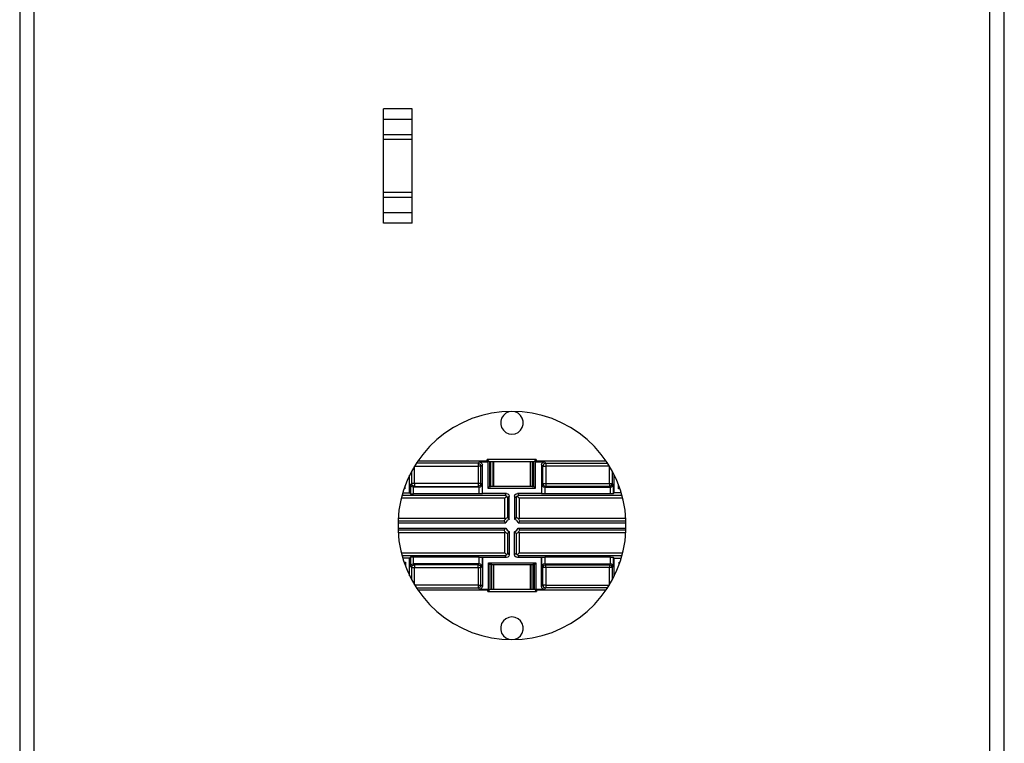
# Model space of a CAD drawing. Extents: x 24.9 to 56.5, y 3.6 to 42.6.
# Drawn here: x 35.2 to 43.9, y 29.9 to 36.2 of the extents above; entities that cross this region are included whole.
import ezdxf

# ---------------------------------------------------------------- set-up
doc = ezdxf.new("R2010")
doc.units = 0
doc.header["$MEASUREMENT"] = 0
doc.layers.get('0').update_dxf_attribs({"linetype": 'CONTINUOUS'})
doc.layers.add('3', color=3, linetype='CONTINUOUS')

# ---------------------------------------------------------------- blocks, each defined once
blk = doc.blocks.new('P110KT300_1403')
at = {"layer": '3'}
for p, q in [((-33.8408, -1.2913), (-33.8408, -22.8317)), ((-33.7138, -22.8317), (-33.7138, -1.2913)), ((-25.3378, -22.8317), (-25.3378, -1.2913)), ((-25.2109, -22.8317), (-25.2109, -1.2913)), ((-30.4008, -8.4114), (-30.6508, -8.4114)), ((-30.6508, -9.4114), (-30.6508, -8.4114)), ((-30.4008, -9.4114), (-30.4008, -8.4114)), ((-30.6508, -8.501), (-30.4008, -8.501)), ((-30.6508, -8.6358), (-30.4008, -8.6358)), ((-30.4008, -8.6801), (-30.6508, -8.6801)), ((-30.4008, -9.1427), (-30.6508, -9.1427)), ((-30.4008, -9.187), (-30.6508, -9.187)), ((-30.4008, -9.3219), (-30.6508, -9.3219)), ((-30.4008, -9.4114), (-30.6508, -9.4114)), ((-29.8772, -11.125), (-29.9599, -11.1604)), ((-29.7916, -11.0974), (-29.8772, -11.125)), ((-29.704, -11.0768), (-29.7916, -11.0974)), ((-29.6154, -11.065), (-29.704, -11.0768)), ((-29.6164, -11.1201), (-29.6242, -11.1476)), ((-29.6006, -11.0965), (-29.6164, -11.1201)), ((-29.5258, -11.061), (-29.6154, -11.065)), ((-29.5799, -11.0778), (-29.6006, -11.0965)), ((-29.5534, -11.0659), (-29.5799, -11.0778)), ((-29.5258, -11.062), (-29.5534, -11.0659)), ((-29.4362, -11.065), (-29.5258, -11.061)), ((-29.4983, -11.0659), (-29.5258, -11.062)), ((-29.4717, -11.0778), (-29.4983, -11.0659)), ((-29.451, -11.0965), (-29.4717, -11.0778)), ((-29.4353, -11.1201), (-29.451, -11.0965)), ((-29.3477, -11.0768), (-29.4362, -11.065)), ((-29.4274, -11.1476), (-29.4353, -11.1201)), ((-29.2601, -11.0974), (-29.3477, -11.0768)), ((-29.1744, -11.125), (-29.2601, -11.0974)), ((-29.0918, -11.1604), (-29.1744, -11.125)), ((-30.0386, -11.2028), (-30.1134, -11.252)), ((-29.9599, -11.1604), (-30.0386, -11.2028)), ((-29.6242, -11.1476), (-29.6242, -11.1752)), ((-29.6242, -11.1752), (-29.6164, -11.2028)), ((-29.6164, -11.2028), (-29.6006, -11.2264)), ((-29.451, -11.2264), (-29.4353, -11.2028)), ((-29.4353, -11.2028), (-29.4274, -11.1752)), ((-29.4274, -11.1752), (-29.4274, -11.1476)), ((-29.013, -11.2028), (-29.0918, -11.1604)), ((-28.9382, -11.252), (-29.013, -11.2028)), ((-30.1134, -11.252), (-30.1833, -11.3081)), ((-29.6006, -11.2264), (-29.5799, -11.2451)), ((-29.5799, -11.2451), (-29.5534, -11.2569)), ((-29.5534, -11.2569), (-29.5258, -11.2608)), ((-29.5258, -11.2608), (-29.4983, -11.2569)), ((-29.4983, -11.2569), (-29.4717, -11.2451)), ((-29.4717, -11.2451), (-29.451, -11.2264)), ((-28.8683, -11.3081), (-28.9382, -11.252)), ((-30.2483, -11.3701), (-30.3073, -11.438)), ((-30.1833, -11.3081), (-30.2483, -11.3701)), ((-28.8034, -11.3701), (-28.8683, -11.3081)), ((-28.7443, -11.438), (-28.8034, -11.3701)), ((-30.3073, -11.438), (-30.3605, -11.5098)), ((-28.6912, -11.5098), (-28.7443, -11.438)), ((-30.3605, -11.5098), (-30.4067, -11.5876)), ((-30.3811, -11.6929), (-30.3811, -11.5423)), ((-30.3801, -11.5404), (-29.8221, -11.5404)), ((-29.8221, -11.5157), (-30.3644, -11.5157)), ((-29.7423, -11.498), (-30.3526, -11.498)), ((-29.8112, -11.5039), (-29.8221, -11.5157)), ((-29.8221, -11.5157), (-29.8221, -11.5226)), ((-29.8221, -11.5157), (-29.8044, -11.5226)), ((-29.8221, -11.5226), (-29.8221, -11.5404)), ((-29.8221, -11.5404), (-29.8221, -11.6929)), ((-29.8044, -11.5404), (-29.8221, -11.5404)), ((-29.8112, -11.5039), (-29.7984, -11.5079)), ((-29.8112, -11.5039), (-29.7364, -11.5039)), ((-29.8044, -11.5226), (-29.7975, -11.5404)), ((-29.7975, -11.5404), (-29.8044, -11.5404)), ((-29.7984, -11.5079), (-29.7896, -11.5167)), ((-29.7975, -11.5404), (-29.7857, -11.5295)), ((-29.7975, -11.6929), (-29.7975, -11.5404)), ((-29.7896, -11.5167), (-29.7857, -11.5295)), ((-29.7857, -11.7805), (-29.7857, -11.5295)), ((-29.7423, -11.498), (-29.7423, -11.4833)), ((-29.3142, -11.4833), (-29.7423, -11.4833)), ((-29.7227, -11.502), (-29.7423, -11.4833)), ((-29.7364, -11.5039), (-29.7423, -11.498)), ((-29.7364, -11.5039), (-29.7364, -11.7333)), ((-29.7187, -11.503), (-29.7227, -11.502)), ((-29.7227, -11.502), (-29.7227, -11.7205)), ((-29.7099, -11.503), (-29.7187, -11.503)), ((-29.6922, -11.503), (-29.7099, -11.503)), ((-29.7099, -11.7195), (-29.7099, -11.503)), ((-29.6862, -11.503), (-29.6922, -11.503)), ((-29.6922, -11.7195), (-29.6922, -11.503)), ((-29.3664, -11.503), (-29.6862, -11.503)), ((-29.6862, -11.7195), (-29.6862, -11.503)), ((-29.3496, -11.503), (-29.3664, -11.503)), ((-29.3664, -11.503), (-29.3664, -11.7195)), ((-29.3496, -11.503), (-29.3496, -11.7195)), ((-29.3388, -11.503), (-29.3496, -11.503)), ((-29.3339, -11.503), (-29.3388, -11.503)), ((-29.3339, -11.503), (-29.3142, -11.4833)), ((-29.3339, -11.7195), (-29.3339, -11.503)), ((-29.3142, -11.498), (-29.3201, -11.5039)), ((-29.3201, -11.7333), (-29.3201, -11.5039)), ((-29.3201, -11.5039), (-29.2414, -11.5039)), ((-29.3142, -11.4833), (-29.3142, -11.498)), ((-28.7, -11.498), (-29.3142, -11.498)), ((-29.266, -11.5295), (-29.263, -11.5167)), ((-29.266, -11.5295), (-29.266, -11.7805)), ((-29.2551, -11.5404), (-29.266, -11.5295)), ((-29.263, -11.5167), (-29.2542, -11.5079)), ((-29.2483, -11.5226), (-29.2551, -11.5404)), ((-29.2551, -11.5404), (-29.2473, -11.5404)), ((-29.2551, -11.6929), (-29.2551, -11.5404)), ((-29.2542, -11.5079), (-29.2414, -11.5039)), ((-29.2305, -11.5157), (-29.2483, -11.5226)), ((-29.2473, -11.5404), (-29.2305, -11.5404)), ((-29.2414, -11.5039), (-29.2305, -11.5157)), ((-29.2305, -11.5157), (-29.2305, -11.5226)), ((-29.2305, -11.5157), (-28.6882, -11.5157)), ((-29.2305, -11.5226), (-29.2305, -11.5404)), ((-28.6725, -11.5404), (-29.2305, -11.5404)), ((-29.2305, -11.5404), (-29.2305, -11.6929)), ((-28.6449, -11.5876), (-28.6912, -11.5098)), ((-28.6715, -11.6929), (-28.6715, -11.5423)), ((-30.4067, -11.5876), (-30.4451, -11.6683)), ((-30.4234, -11.7746), (-30.4234, -11.6191)), ((-30.4057, -11.5856), (-30.4057, -11.6929)), ((-28.6469, -11.5856), (-28.6469, -11.6929)), ((-28.6065, -11.6683), (-28.6449, -11.5876)), ((-28.6292, -11.7746), (-28.6292, -11.6191)), ((-30.4451, -11.6683), (-30.4766, -11.752)), ((-30.4707, -11.7333), (-30.4638, -11.7402)), ((-30.4638, -11.7146), (-30.4638, -11.7402)), ((-30.4057, -11.6929), (-30.4146, -11.7018)), ((-30.4146, -11.7018), (-30.4146, -11.7835)), ((-30.4107, -11.7136), (-30.4146, -11.7018)), ((-30.4018, -11.7224), (-30.4107, -11.7136)), ((-30.3979, -11.6929), (-30.4057, -11.6929)), ((-30.3988, -11.7106), (-30.4057, -11.6929)), ((-30.389, -11.7264), (-30.4018, -11.7224)), ((-30.3811, -11.7185), (-30.3988, -11.7106)), ((-30.3811, -11.6929), (-30.3979, -11.6929)), ((-30.389, -11.7264), (-30.3811, -11.7185)), ((-29.8142, -11.7264), (-30.389, -11.7264)), ((-30.389, -11.7844), (-30.389, -11.7264)), ((-29.8221, -11.6929), (-30.3811, -11.6929)), ((-30.3811, -11.6929), (-30.3811, -11.7106)), ((-30.3811, -11.7106), (-30.3811, -11.7185)), ((-30.3811, -11.7185), (-29.8221, -11.7185)), ((-29.8221, -11.6929), (-29.8221, -11.7106)), ((-29.8044, -11.6929), (-29.8221, -11.6929)), ((-29.8221, -11.7106), (-29.8221, -11.7185)), ((-29.8044, -11.7106), (-29.8221, -11.7185)), ((-29.8221, -11.7185), (-29.8142, -11.7264)), ((-29.8142, -11.7264), (-29.8132, -11.7264)), ((-29.8132, -11.7264), (-29.8014, -11.7224)), ((-29.8132, -11.7844), (-29.8132, -11.7264)), ((-29.7975, -11.6929), (-29.8044, -11.6929)), ((-29.7975, -11.6929), (-29.8044, -11.7106)), ((-29.8014, -11.7224), (-29.7925, -11.7136)), ((-29.7886, -11.7018), (-29.7975, -11.6929)), ((-29.7925, -11.7136), (-29.7886, -11.7018)), ((-29.7886, -11.7018), (-29.7886, -11.7835)), ((-29.7227, -11.7205), (-29.7364, -11.7333)), ((-29.7364, -11.7333), (-29.3201, -11.7333)), ((-29.7227, -11.7205), (-29.7187, -11.7205)), ((-29.7187, -11.7205), (-29.7099, -11.7195)), ((-29.6922, -11.7195), (-29.7099, -11.7195)), ((-29.6862, -11.7195), (-29.6922, -11.7195)), ((-29.3664, -11.7195), (-29.6862, -11.7195)), ((-29.3496, -11.7195), (-29.3664, -11.7195)), ((-29.3496, -11.7195), (-29.3388, -11.7195)), ((-29.3388, -11.7195), (-29.3339, -11.7195)), ((-29.3339, -11.7195), (-29.3201, -11.7333)), ((-29.264, -11.7018), (-29.2551, -11.6929)), ((-29.264, -11.7018), (-29.2601, -11.7136)), ((-29.264, -11.7835), (-29.264, -11.7018)), ((-29.2601, -11.7136), (-29.2512, -11.7224)), ((-29.2551, -11.6929), (-29.2473, -11.6929)), ((-29.2551, -11.6929), (-29.2483, -11.7106)), ((-29.2512, -11.7224), (-29.2394, -11.7264)), ((-29.2483, -11.7106), (-29.2305, -11.7185)), ((-29.2473, -11.6929), (-29.2305, -11.6929)), ((-29.2384, -11.7264), (-29.2394, -11.7264)), ((-29.2394, -11.7264), (-29.2394, -11.7844)), ((-29.2305, -11.7185), (-29.2384, -11.7264)), ((-29.2384, -11.7264), (-28.6636, -11.7264)), ((-29.2305, -11.6929), (-29.2305, -11.7106)), ((-29.2305, -11.6929), (-28.6715, -11.6929)), ((-29.2305, -11.7106), (-29.2305, -11.7185)), ((-28.6715, -11.7185), (-29.2305, -11.7185)), ((-28.6715, -11.6929), (-28.6547, -11.6929)), ((-28.6715, -11.6929), (-28.6715, -11.7106)), ((-28.6715, -11.7106), (-28.6715, -11.7185)), ((-28.6715, -11.7185), (-28.6538, -11.7106)), ((-28.6636, -11.7264), (-28.6715, -11.7185)), ((-28.6626, -11.7264), (-28.6636, -11.7264)), ((-28.6626, -11.7264), (-28.6508, -11.7224)), ((-28.6626, -11.7844), (-28.6626, -11.7264)), ((-28.6547, -11.6929), (-28.6469, -11.6929)), ((-28.6538, -11.7106), (-28.6469, -11.6929)), ((-28.6508, -11.7224), (-28.642, -11.7136)), ((-28.6469, -11.6929), (-28.638, -11.7018)), ((-28.642, -11.7136), (-28.638, -11.7018)), ((-28.638, -11.7018), (-28.638, -11.7835)), ((-28.575, -11.752), (-28.6065, -11.6683)), ((-28.5927, -11.7402), (-28.5927, -11.7037)), ((-28.5829, -11.7303), (-28.5927, -11.7402)), ((-30.4766, -11.752), (-30.5012, -11.8386)), ((-29.5898, -11.8209), (-30.4973, -11.8209)), ((-30.4904, -11.7963), (-29.5898, -11.7963)), ((-30.4845, -11.7746), (-30.4234, -11.7746)), ((-30.4638, -11.7402), (-30.4727, -11.7402)), ((-30.4146, -11.7835), (-30.4234, -11.7746)), ((-30.4146, -11.7835), (-30.4107, -11.7835)), ((-30.4107, -11.7835), (-30.4018, -11.7835)), ((-30.4018, -11.7835), (-30.389, -11.7844)), ((-29.8132, -11.7844), (-30.389, -11.7844)), ((-29.8014, -11.7835), (-29.8132, -11.7844)), ((-29.7925, -11.7835), (-29.8014, -11.7835)), ((-29.7886, -11.7835), (-29.7925, -11.7835)), ((-29.7886, -11.7835), (-29.7857, -11.7805)), ((-29.574, -11.7805), (-29.7857, -11.7805)), ((-29.5898, -11.7963), (-29.574, -11.7805)), ((-29.5898, -11.7963), (-29.5799, -11.7982)), ((-29.5898, -11.8209), (-29.5721, -11.8041)), ((-29.5898, -11.997), (-29.5898, -11.8209)), ((-29.5799, -11.7982), (-29.5721, -11.8041)), ((-29.574, -11.7805), (-29.5612, -11.7835)), ((-29.5721, -11.8041), (-29.5672, -11.812)), ((-29.5672, -11.812), (-29.5642, -11.8209)), ((-29.5494, -11.8051), (-29.5642, -11.8209)), ((-29.5642, -11.8209), (-29.5642, -11.9921)), ((-29.5612, -11.7835), (-29.5524, -11.7933)), ((-29.5524, -11.7933), (-29.5494, -11.8051)), ((-29.5494, -12.0069), (-29.5494, -11.8051)), ((-29.5032, -11.8051), (-29.5002, -11.7933)), ((-29.5032, -11.8051), (-29.5032, -12.0069)), ((-29.4874, -11.8209), (-29.5032, -11.8051)), ((-29.5002, -11.7933), (-29.4904, -11.7835)), ((-29.4904, -11.7835), (-29.4786, -11.7805)), ((-29.4874, -11.8209), (-29.4855, -11.812)), ((-29.4874, -11.9921), (-29.4874, -11.8209)), ((-29.4855, -11.812), (-29.4796, -11.8041)), ((-29.4796, -11.8041), (-29.4717, -11.7982)), ((-29.4796, -11.8041), (-29.4628, -11.8209)), ((-29.266, -11.7805), (-29.4786, -11.7805)), ((-29.4786, -11.7805), (-29.4628, -11.7963)), ((-29.4717, -11.7982), (-29.4628, -11.7963)), ((-29.4628, -11.7963), (-28.5622, -11.7963)), ((-28.5553, -11.8209), (-29.4628, -11.8209)), ((-29.4628, -11.8209), (-29.4628, -11.997)), ((-29.264, -11.7835), (-29.266, -11.7805)), ((-29.2601, -11.7835), (-29.264, -11.7835)), ((-29.2512, -11.7835), (-29.2601, -11.7835)), ((-29.2394, -11.7844), (-29.2512, -11.7835)), ((-28.6626, -11.7844), (-29.2394, -11.7844)), ((-28.6508, -11.7835), (-28.6626, -11.7844)), ((-28.642, -11.7835), (-28.6508, -11.7835)), ((-28.638, -11.7835), (-28.642, -11.7835)), ((-28.638, -11.7835), (-28.6292, -11.7746)), ((-28.5681, -11.7746), (-28.6292, -11.7746)), ((-28.579, -11.7402), (-28.5927, -11.7402)), ((-28.5504, -11.8386), (-28.575, -11.752)), ((-30.5012, -11.8386), (-30.517, -11.9272)), ((-28.5347, -11.9272), (-28.5504, -11.8386)), ((-30.517, -11.9272), (-30.5248, -12.0157)), ((-29.5691, -11.9941), (-29.574, -11.997)), ((-29.5662, -11.9921), (-29.5691, -11.9941)), ((-29.5642, -11.9921), (-29.5662, -11.9921)), ((-29.5534, -12.003), (-29.5642, -11.9921)), ((-29.4874, -11.9921), (-29.4923, -11.9961)), ((-29.4864, -11.9921), (-29.4874, -11.9921)), ((-29.4825, -11.9941), (-29.4864, -11.9921)), ((-29.4766, -11.998), (-29.4825, -11.9941)), ((-28.5268, -12.0157), (-28.5347, -11.9272)), ((-29.5957, -12.0226), (-30.5258, -12.0226)), ((-30.5258, -12.0374), (-29.5809, -12.0374)), ((-30.5248, -12.0157), (-30.5248, -12.1063)), ((-30.5238, -11.997), (-29.5898, -11.997)), ((-29.5937, -12.0187), (-29.5957, -12.0217)), ((-29.5957, -12.0217), (-29.5957, -12.0226)), ((-29.5957, -12.0226), (-29.5908, -12.0266)), ((-29.5898, -12.0128), (-29.5937, -12.0187)), ((-29.5908, -12.0266), (-29.5809, -12.0374)), ((-29.5829, -12.0039), (-29.5898, -11.997)), ((-29.5839, -12.0059), (-29.5898, -12.0128)), ((-29.5829, -12.0039), (-29.5839, -12.0059)), ((-29.5799, -12.001), (-29.5829, -12.0039)), ((-29.574, -11.997), (-29.5799, -12.001)), ((-29.5672, -12.0187), (-29.5799, -12.0374)), ((-29.5484, -12.0069), (-29.5672, -12.0187)), ((-29.5494, -12.0069), (-29.5534, -12.003)), ((-29.4923, -11.9961), (-29.5032, -12.0069)), ((-29.4845, -12.0187), (-29.5032, -12.0069)), ((-29.4717, -12.0374), (-29.4845, -12.0187)), ((-29.4697, -12.0039), (-29.4766, -11.998)), ((-29.4717, -12.0374), (-29.4677, -12.0335)), ((-29.4717, -12.0374), (-28.5268, -12.0374)), ((-29.4628, -11.997), (-29.4697, -12.0039)), ((-29.4668, -12.0069), (-29.4697, -12.0039)), ((-29.4677, -12.0335), (-29.4569, -12.0226)), ((-29.4618, -12.0128), (-29.4668, -12.0069)), ((-29.4628, -11.997), (-28.5278, -11.997)), ((-29.4589, -12.0177), (-29.4618, -12.0128)), ((-29.4569, -12.0207), (-29.4589, -12.0177)), ((-29.4569, -12.0226), (-29.4569, -12.0207)), ((-28.5268, -12.0226), (-29.4569, -12.0226)), ((-28.5268, -12.1063), (-28.5268, -12.0157)), ((-30.5258, -12.0846), (-29.5809, -12.0846)), ((-30.5258, -12.1004), (-29.5957, -12.1004)), ((-30.5248, -12.1063), (-30.517, -12.1949)), ((-29.5898, -12.126), (-30.5238, -12.126)), ((-29.5957, -12.1004), (-29.5908, -12.0965)), ((-29.5957, -12.1004), (-29.5947, -12.1014)), ((-29.5947, -12.1014), (-29.5937, -12.1053)), ((-29.5937, -12.1053), (-29.5908, -12.1093)), ((-29.5908, -12.0965), (-29.5809, -12.0846)), ((-29.5908, -12.1093), (-29.5859, -12.1152)), ((-29.5898, -12.126), (-29.5829, -12.1191)), ((-29.5898, -12.3012), (-29.5898, -12.126)), ((-29.5859, -12.1152), (-29.5829, -12.1191)), ((-29.5829, -12.1191), (-29.576, -12.125)), ((-29.5799, -12.0846), (-29.5672, -12.1033)), ((-29.576, -12.125), (-29.5701, -12.128)), ((-29.5701, -12.128), (-29.5662, -12.1309)), ((-29.5672, -12.1033), (-29.5484, -12.1152)), ((-29.5662, -12.1309), (-29.5642, -12.1309)), ((-29.5534, -12.1201), (-29.5642, -12.1309)), ((-29.5642, -12.1309), (-29.5642, -12.3012)), ((-29.5494, -12.1161), (-29.5534, -12.1201)), ((-29.5494, -12.1161), (-29.5494, -12.3169)), ((-29.5032, -12.1152), (-29.4845, -12.1033)), ((-29.4923, -12.127), (-29.5032, -12.1161)), ((-29.5032, -12.3169), (-29.5032, -12.1161)), ((-29.4874, -12.1309), (-29.4923, -12.127)), ((-29.4874, -12.3012), (-29.4874, -12.1309)), ((-29.4874, -12.1309), (-29.4864, -12.1309)), ((-29.4864, -12.1309), (-29.4835, -12.1289)), ((-29.4845, -12.1033), (-29.4717, -12.0846)), ((-29.4835, -12.1289), (-29.4786, -12.126)), ((-29.4786, -12.126), (-29.4727, -12.1211)), ((-29.4727, -12.1211), (-29.4697, -12.1191)), ((-29.4717, -12.0846), (-28.5268, -12.0846)), ((-29.4717, -12.0846), (-29.4677, -12.0886)), ((-29.4697, -12.1191), (-29.4677, -12.1171)), ((-29.4697, -12.1191), (-29.4628, -12.126)), ((-29.4677, -12.0886), (-29.4569, -12.1004)), ((-29.4677, -12.1171), (-29.4628, -12.1102)), ((-29.4628, -12.1102), (-29.4589, -12.1043)), ((-28.5278, -12.126), (-29.4628, -12.126)), ((-29.4628, -12.126), (-29.4628, -12.3012)), ((-29.4589, -12.1043), (-29.4569, -12.1014)), ((-29.4569, -12.1014), (-29.4569, -12.1004)), ((-29.4569, -12.1004), (-28.5268, -12.1004)), ((-28.5347, -12.1949), (-28.5268, -12.1063)), ((-30.517, -12.1949), (-30.5012, -12.2835)), ((-28.5504, -12.2835), (-28.5347, -12.1949)), ((-30.5012, -12.2835), (-30.4766, -12.3701)), ((-30.4973, -12.3012), (-29.5898, -12.3012)), ((-29.5898, -12.3268), (-30.4904, -12.3268)), ((-30.4146, -12.3396), (-30.4234, -12.3484)), ((-30.4146, -12.3396), (-30.4146, -12.4213)), ((-30.4107, -12.3396), (-30.4146, -12.3396)), ((-30.4018, -12.3386), (-30.4107, -12.3396)), ((-30.389, -12.3386), (-30.4018, -12.3386)), ((-29.8132, -12.3386), (-30.389, -12.3386)), ((-30.389, -12.3967), (-30.389, -12.3386)), ((-29.8132, -12.3967), (-29.8132, -12.3386)), ((-29.8132, -12.3386), (-29.8014, -12.3386)), ((-29.8014, -12.3386), (-29.7925, -12.3396)), ((-29.7925, -12.3396), (-29.7886, -12.3396)), ((-29.7886, -12.3396), (-29.7886, -12.4213)), ((-29.7886, -12.3396), (-29.7857, -12.3425)), ((-29.5721, -12.3189), (-29.5898, -12.3012)), ((-29.5799, -12.3248), (-29.5898, -12.3268)), ((-29.574, -12.3425), (-29.5898, -12.3268)), ((-29.5721, -12.3189), (-29.5799, -12.3248)), ((-29.5612, -12.3386), (-29.574, -12.3425)), ((-29.5672, -12.311), (-29.5721, -12.3189)), ((-29.5642, -12.3012), (-29.5672, -12.311)), ((-29.5642, -12.3012), (-29.5494, -12.3169)), ((-29.5524, -12.3297), (-29.5612, -12.3386)), ((-29.5494, -12.3169), (-29.5524, -12.3297)), ((-29.5032, -12.3169), (-29.4874, -12.3012)), ((-29.5002, -12.3297), (-29.5032, -12.3169)), ((-29.4904, -12.3386), (-29.5002, -12.3297)), ((-29.4786, -12.3425), (-29.4904, -12.3386)), ((-29.4855, -12.311), (-29.4874, -12.3012)), ((-29.4796, -12.3189), (-29.4855, -12.311)), ((-29.4628, -12.3012), (-29.4796, -12.3189)), ((-29.4717, -12.3248), (-29.4796, -12.3189)), ((-29.4628, -12.3268), (-29.4786, -12.3425)), ((-29.4628, -12.3268), (-29.4717, -12.3248)), ((-29.4628, -12.3012), (-28.5553, -12.3012)), ((-28.5622, -12.3268), (-29.4628, -12.3268)), ((-29.264, -12.3396), (-29.266, -12.3425)), ((-29.264, -12.3396), (-29.2601, -12.3396)), ((-29.264, -12.4213), (-29.264, -12.3396)), ((-29.2601, -12.3396), (-29.2512, -12.3386)), ((-29.2512, -12.3386), (-29.2394, -12.3386)), ((-28.6626, -12.3386), (-29.2394, -12.3386)), ((-29.2394, -12.3386), (-29.2394, -12.3967)), ((-28.6626, -12.3386), (-28.6508, -12.3386)), ((-28.6626, -12.3967), (-28.6626, -12.3386)), ((-28.6508, -12.3386), (-28.642, -12.3396)), ((-28.642, -12.3396), (-28.638, -12.3396)), ((-28.638, -12.3396), (-28.638, -12.4213)), ((-28.638, -12.3396), (-28.6292, -12.3484)), ((-28.575, -12.3701), (-28.5504, -12.2835)), ((-30.4234, -12.3484), (-30.4845, -12.3484)), ((-30.4766, -12.3701), (-30.4451, -12.4537)), ((-30.4727, -12.3829), (-30.4599, -12.3829)), ((-30.4697, -12.3927), (-30.4599, -12.3829)), ((-30.4599, -12.3829), (-30.4599, -12.4193)), ((-30.4234, -12.503), (-30.4234, -12.3484)), ((-30.4146, -12.4213), (-30.4107, -12.4094)), ((-30.4146, -12.4213), (-30.4057, -12.4291)), ((-30.4107, -12.4094), (-30.4018, -12.4006)), ((-30.4057, -12.4291), (-30.3988, -12.4124)), ((-30.4018, -12.4006), (-30.389, -12.3967)), ((-30.3988, -12.4124), (-30.3811, -12.4045)), ((-29.8142, -12.3967), (-30.389, -12.3967)), ((-30.3811, -12.4045), (-30.389, -12.3967)), ((-29.8221, -12.4045), (-30.3811, -12.4045)), ((-30.3811, -12.4045), (-30.3811, -12.4124)), ((-30.3811, -12.4124), (-30.3811, -12.4291)), ((-29.8142, -12.3967), (-29.8221, -12.4045)), ((-29.8221, -12.4124), (-29.8221, -12.4045)), ((-29.8221, -12.4045), (-29.8044, -12.4124)), ((-29.8221, -12.4291), (-29.8221, -12.4124)), ((-29.8132, -12.3967), (-29.8142, -12.3967)), ((-29.8014, -12.4006), (-29.8132, -12.3967)), ((-29.8044, -12.4124), (-29.7975, -12.4291)), ((-29.7925, -12.4094), (-29.8014, -12.4006)), ((-29.7975, -12.4291), (-29.7886, -12.4213)), ((-29.7886, -12.4213), (-29.7925, -12.4094)), ((-29.574, -12.3425), (-29.7857, -12.3425)), ((-29.7857, -12.3425), (-29.7857, -12.5935)), ((-29.7187, -12.4026), (-29.7315, -12.3888)), ((-29.7315, -12.6181), (-29.7315, -12.3888)), ((-29.7315, -12.3888), (-29.3162, -12.3888)), ((-29.7187, -12.4026), (-29.7187, -12.6201)), ((-29.7138, -12.4035), (-29.7187, -12.4026)), ((-29.703, -12.4035), (-29.7138, -12.4035)), ((-29.703, -12.6191), (-29.703, -12.4035)), ((-29.703, -12.4035), (-29.6862, -12.4035)), ((-29.6862, -12.6191), (-29.6862, -12.4035)), ((-29.6862, -12.4035), (-29.3664, -12.4035)), ((-29.266, -12.3425), (-29.4786, -12.3425)), ((-29.3664, -12.4035), (-29.3605, -12.4026)), ((-29.3664, -12.4035), (-29.3664, -12.6201)), ((-29.3605, -12.4026), (-29.3605, -12.6201)), ((-29.3605, -12.4026), (-29.3427, -12.4026)), ((-29.3427, -12.4026), (-29.3427, -12.6201)), ((-29.3329, -12.4026), (-29.3427, -12.4026)), ((-29.3299, -12.4026), (-29.3329, -12.4026)), ((-29.3299, -12.4026), (-29.3162, -12.3888)), ((-29.3299, -12.6201), (-29.3299, -12.4026)), ((-29.3162, -12.3888), (-29.3162, -12.6181)), ((-29.266, -12.5935), (-29.266, -12.3425)), ((-29.2601, -12.4094), (-29.264, -12.4213)), ((-29.2551, -12.4291), (-29.264, -12.4213)), ((-29.2512, -12.4006), (-29.2601, -12.4094)), ((-29.2483, -12.4124), (-29.2551, -12.4291)), ((-29.2394, -12.3967), (-29.2512, -12.4006)), ((-29.2305, -12.4045), (-29.2483, -12.4124)), ((-29.2394, -12.3967), (-29.2384, -12.3967)), ((-29.2384, -12.3967), (-29.2305, -12.4045)), ((-29.2384, -12.3967), (-28.6636, -12.3967)), ((-29.2305, -12.4124), (-29.2305, -12.4045)), ((-29.2305, -12.4045), (-28.6715, -12.4045)), ((-29.2305, -12.4291), (-29.2305, -12.4124)), ((-28.6715, -12.4045), (-28.6636, -12.3967)), ((-28.6538, -12.4124), (-28.6715, -12.4045)), ((-28.6715, -12.4045), (-28.6715, -12.4124)), ((-28.6715, -12.4124), (-28.6715, -12.4291)), ((-28.6636, -12.3967), (-28.6626, -12.3967)), ((-28.6508, -12.4006), (-28.6626, -12.3967)), ((-28.6469, -12.4291), (-28.6538, -12.4124)), ((-28.642, -12.4094), (-28.6508, -12.4006)), ((-28.638, -12.4213), (-28.6469, -12.4291)), ((-28.638, -12.4213), (-28.642, -12.4094)), ((-28.6292, -12.3484), (-28.5681, -12.3484)), ((-28.6292, -12.503), (-28.6292, -12.3484)), ((-28.6065, -12.4537), (-28.575, -12.3701)), ((-28.5819, -12.3898), (-28.5878, -12.3829)), ((-28.5878, -12.4085), (-28.5878, -12.3829)), ((-28.5878, -12.3829), (-28.579, -12.3829)), ((-30.4451, -12.4537), (-30.4067, -12.5344)), ((-30.4057, -12.4291), (-30.4057, -12.5374)), ((-30.4057, -12.4291), (-30.3979, -12.4291)), ((-30.3979, -12.4291), (-30.3811, -12.4291)), ((-30.3811, -12.4291), (-29.8221, -12.4291)), ((-30.3811, -12.5807), (-30.3811, -12.4291)), ((-29.8221, -12.4291), (-29.8221, -12.5827)), ((-29.8221, -12.4291), (-29.8044, -12.4291)), ((-29.8044, -12.4291), (-29.7975, -12.4291)), ((-29.7975, -12.5827), (-29.7975, -12.4291)), ((-29.2473, -12.4291), (-29.2551, -12.4291)), ((-29.2551, -12.5827), (-29.2551, -12.4291)), ((-29.2305, -12.4291), (-29.2473, -12.4291)), ((-29.2305, -12.4291), (-29.2305, -12.5827)), ((-28.6715, -12.4291), (-29.2305, -12.4291)), ((-28.6547, -12.4291), (-28.6715, -12.4291)), ((-28.6715, -12.5807), (-28.6715, -12.4291)), ((-28.6469, -12.4291), (-28.6547, -12.4291)), ((-28.6469, -12.4291), (-28.6469, -12.5374)), ((-28.6449, -12.5344), (-28.6065, -12.4537)), ((-30.4067, -12.5344), (-30.3605, -12.6122)), ((-29.8221, -12.5827), (-30.3801, -12.5827)), ((-29.8221, -12.5827), (-29.8221, -12.5994)), ((-29.8221, -12.5827), (-29.8044, -12.5827)), ((-29.8221, -12.5994), (-29.8221, -12.6073)), ((-29.8044, -12.5827), (-29.7975, -12.5827)), ((-29.7975, -12.5827), (-29.8044, -12.6004)), ((-29.7857, -12.5935), (-29.7975, -12.5827)), ((-29.7857, -12.5935), (-29.7896, -12.6063)), ((-29.266, -12.5935), (-29.2551, -12.5827)), ((-29.263, -12.6063), (-29.266, -12.5935)), ((-29.2473, -12.5827), (-29.2551, -12.5827)), ((-29.2551, -12.5827), (-29.2483, -12.6004)), ((-29.2305, -12.5827), (-29.2473, -12.5827)), ((-29.2305, -12.5827), (-28.6725, -12.5827)), ((-29.2305, -12.5827), (-29.2305, -12.5994)), ((-29.2305, -12.5994), (-29.2305, -12.6073)), ((-28.6912, -12.6122), (-28.6449, -12.5344)), ((-30.3644, -12.6073), (-29.8221, -12.6073)), ((-30.3605, -12.6122), (-30.3073, -12.6841)), ((-30.3526, -12.625), (-29.7384, -12.625)), ((-30.3073, -12.6841), (-30.2483, -12.752)), ((-29.8044, -12.6004), (-29.8221, -12.6073)), ((-29.8221, -12.6073), (-29.8112, -12.6181)), ((-29.7984, -12.6152), (-29.8112, -12.6181)), ((-29.8112, -12.6181), (-29.7315, -12.6181)), ((-29.7896, -12.6063), (-29.7984, -12.6152)), ((-29.7384, -12.625), (-29.7315, -12.6181)), ((-29.7187, -12.6201), (-29.7384, -12.6398)), ((-29.7384, -12.6398), (-29.7384, -12.625)), ((-29.7384, -12.6398), (-29.3103, -12.6398)), ((-29.7187, -12.6201), (-29.7138, -12.6191)), ((-29.7138, -12.6191), (-29.703, -12.6191)), ((-29.703, -12.6191), (-29.6862, -12.6191)), ((-29.6862, -12.6191), (-29.3664, -12.6191)), ((-29.3664, -12.6201), (-29.3605, -12.6201)), ((-29.3605, -12.6201), (-29.3427, -12.6201)), ((-29.3427, -12.6201), (-29.3329, -12.6201)), ((-29.3329, -12.6201), (-29.3299, -12.6201)), ((-29.3299, -12.6201), (-29.3103, -12.6398)), ((-29.3162, -12.6181), (-29.2414, -12.6181)), ((-29.3162, -12.6181), (-29.3103, -12.625)), ((-29.3103, -12.625), (-29.3103, -12.6398)), ((-29.3103, -12.625), (-28.7, -12.625)), ((-29.2542, -12.6152), (-29.263, -12.6063)), ((-29.2414, -12.6181), (-29.2542, -12.6152)), ((-29.2483, -12.6004), (-29.2305, -12.6073)), ((-29.2305, -12.6073), (-29.2414, -12.6181)), ((-28.6882, -12.6073), (-29.2305, -12.6073)), ((-28.8034, -12.752), (-28.7443, -12.6841)), ((-28.7443, -12.6841), (-28.6912, -12.6122)), ((-30.2483, -12.752), (-30.1833, -12.814)), ((-28.8683, -12.814), (-28.8034, -12.752)), ((-30.1833, -12.814), (-30.1134, -12.8701)), ((-28.9382, -12.8701), (-28.8683, -12.814)), ((-30.1134, -12.8701), (-30.0386, -12.9193)), ((-30.0386, -12.9193), (-29.9599, -12.9616)), ((-29.6164, -12.9203), (-29.6242, -12.9478)), ((-29.6006, -12.8967), (-29.6164, -12.9203)), ((-29.5799, -12.878), (-29.6006, -12.8967)), ((-29.5534, -12.8661), (-29.5799, -12.878)), ((-29.5258, -12.8622), (-29.5534, -12.8661)), ((-29.4983, -12.8661), (-29.5258, -12.8622)), ((-29.4717, -12.878), (-29.4983, -12.8661)), ((-29.451, -12.8967), (-29.4717, -12.878)), ((-29.4353, -12.9203), (-29.451, -12.8967)), ((-29.4274, -12.9478), (-29.4353, -12.9203)), ((-29.0918, -12.9616), (-29.013, -12.9193)), ((-29.013, -12.9193), (-28.9382, -12.8701)), ((-29.9599, -12.9616), (-29.8772, -12.997)), ((-29.8772, -12.997), (-29.7916, -13.0246)), ((-29.7916, -13.0246), (-29.704, -13.0453)), ((-29.6242, -12.9478), (-29.6242, -12.9754)), ((-29.6242, -12.9754), (-29.6164, -13.003)), ((-29.6164, -13.003), (-29.6006, -13.0266)), ((-29.6006, -13.0266), (-29.5799, -13.0453)), ((-29.4717, -13.0453), (-29.451, -13.0266)), ((-29.451, -13.0266), (-29.4353, -13.003)), ((-29.4353, -13.003), (-29.4274, -12.9754)), ((-29.4274, -12.9754), (-29.4274, -12.9478)), ((-29.3477, -13.0453), (-29.2601, -13.0246)), ((-29.2601, -13.0246), (-29.1744, -12.997)), ((-29.1744, -12.997), (-29.0918, -12.9616)), ((-29.704, -13.0453), (-29.6154, -13.0571)), ((-29.6154, -13.0571), (-29.5258, -13.061)), ((-29.5799, -13.0453), (-29.5534, -13.0571)), ((-29.5534, -13.0571), (-29.5258, -13.061)), ((-29.5258, -13.061), (-29.4362, -13.0571)), ((-29.5258, -13.061), (-29.4983, -13.0571)), ((-29.4983, -13.0571), (-29.4717, -13.0453)), ((-29.4362, -13.0571), (-29.3477, -13.0453))]:
    blk.add_line(p, q, dxfattribs=at)

msp = doc.modelspace()

# ---------------------------------------------------------------- block references
msp.add_blockref('P110KT300_1403', (69.0825, 43.8573))

doc.saveas('drawing.dxf')
